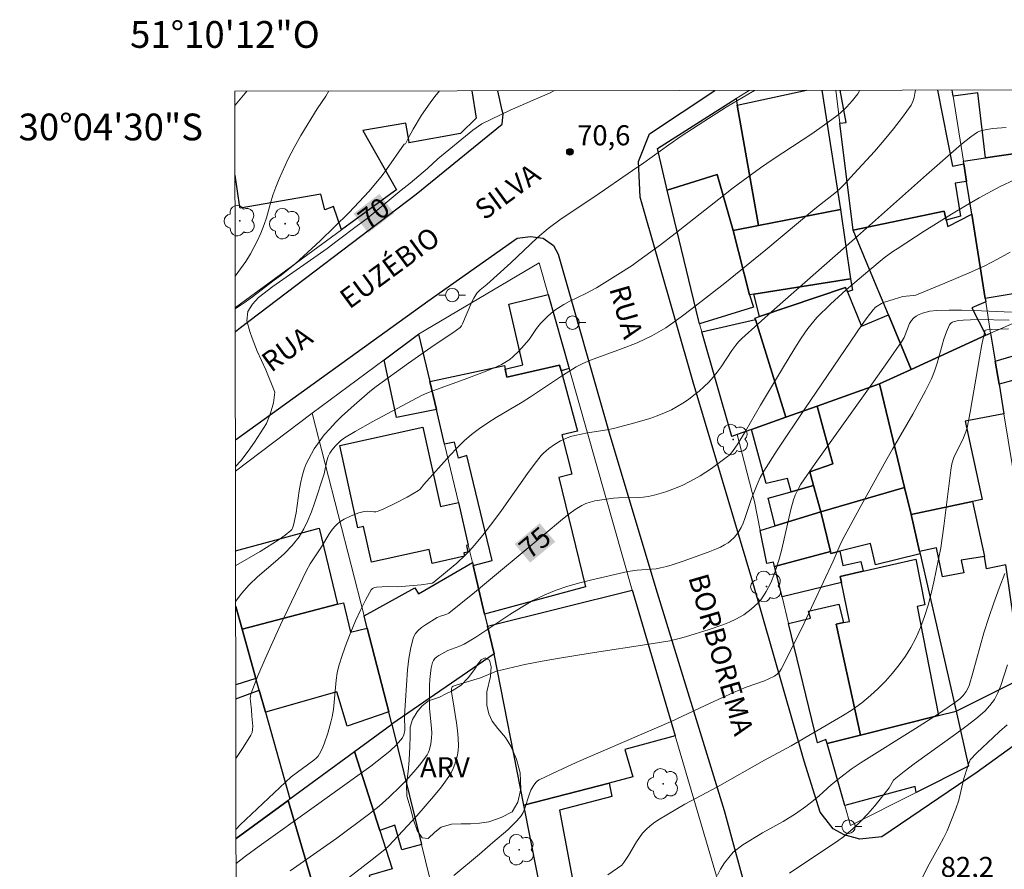
# Model space of a CAD drawing. Units: metres. Extents: x 283594 to 284109, y 1671018 to 1671582.
# Drawn here: x 283594 to 283667, y 1671519 to 1671582 of the extents above; entities that cross this region are included whole.
import ezdxf
from ezdxf.enums import TextEntityAlignment as Align

# ---------------------------------------------------------------- set-up
doc = ezdxf.new("R2010")
doc.units = ezdxf.units.M
doc.header["$MEASUREMENT"] = 0
for name, color, linetype, lineweight in [('Articulacao', 7, 'Continuous', 18), ('Edificacoes', 7, 'Continuous', 30), ('Malha_Coordenadas', 7, 'Continuous', 15), ('Muro_Grade', 8, 'Continuous', 20), ('Pavimentacao_Asfaltica_Mfio', 10, 'Continuous', 30), ('Poste', 7, 'Continuous', 9), ('Topon_Curvas_Mestras_Masc', 255, 'Continuous', 9), ('Topon_de_Vias', 7, 'Continuous', 9)]:
    doc.layers.add(name, color=color, linetype=linetype, lineweight=lineweight)
for name, color, linetype, lineweight, true_color in [('Arvores_Isoladas', 7, 'Continuous', 18, 0x00ff33), ('Curvas_Intermediarias', 7, 'Continuous', 9, 0x783c14), ('Curvas_Mestras', 7, 'Continuous', 20, 0x783c14), ('Pto_Cotado', 7, 'Continuous', 9, 0x783c14), ('Topon_Curvas_Mestras', 7, 'Continuous', 9, 0x783c14), ('Topon_Pto_Cotado', 7, 'Continuous', 9, 0x783c14), ('Topon_Vegetacao', 7, 'Continuous', 9, 0x00ff33), ('Vegetacao', 7, 'Orla8', 9, 0x00ff33)]:
    doc.layers.add(name, color=color, linetype=linetype, lineweight=lineweight, true_color=true_color)
doc.styles.add('Arial', font='arial.ttf', dxfattribs={"height": 1.5})
doc.styles.get("Standard").update_dxf_attribs({"font": 'arial.ttf'})
doc.linetypes.add('Orla8', pattern='A,6,-0.5,["V",Standard,S=1,R=0,X=-0.5,Y=-1],-0.5,6,-0.5,["V",Standard,S=1,R=0,X=-0.5,Y=-1],-0.5', length=14)

# ---------------------------------------------------------------- blocks, each defined once
blk = doc.blocks.new('Cotas')
at = {"layer": 'Pto_Cotado'}
blk.add_hatch(color=256, dxfattribs=at).paths.add_polyline_path([(0, 0.24, 1), (0, -0.24, 1)])
at = {"layer": 'Pto_Cotado', "lineweight": -3}
blk.add_lwpolyline([(0, -0.24, -1), (0, 0.24, -1)], format="xyb", close=True, dxfattribs=at)
blk = doc.blocks.new('Arvore')
at = {"layer": 'Arvores_Isoladas'}
blk.add_lwpolyline([(-0.718, 0.493, 0.872324), (-0.722, -0.551, 0.862983), (0.284, -0.827, 0.900105), (0.89, 0.029, 0.863155), (0.262, 0.861, 0.882486)], format="xyb", close=True, dxfattribs=at)
blk.add_circle((0, 0), 0.0286, dxfattribs=at)
blk = doc.blocks.new('Poste')
at = {"layer": 'Poste'}
for points in [[(-0.5, 0), (-1, 0)], [(0.5, 0), (1, 0)]]:
    blk.add_lwpolyline(points, dxfattribs=at)
blk.add_lwpolyline([(0, 0.5, 1), (0, -0.5, 1)], format="xyb", close=True, dxfattribs=at)

msp = doc.modelspace()

# ---------------------------------------------------------------- linework, layer by layer
at = {"layer": 'Articulacao', "flags": 128}
msp.add_lwpolyline([(283609.75, 1671577.079), (284091.817, 1671577.785), (284092.617, 1671023.518), (283610.574, 1671022.811), (283609.75, 1671577.079)], close=True, dxfattribs=at)
at = {"layer": 'Curvas_Intermediarias', "flags": 128}
for points, elevation in [([(283609.803, 1671541.628), (283611.628, 1671542.69), (283612.581, 1671543.277), (283613.044, 1671543.584), (283613.491, 1671543.903), (283613.918, 1671544.235), (283613.997, 1671544.318), (283614.056, 1671544.417), (283614.134, 1671544.649), (283614.313, 1671545.562), (283614.557, 1671547.221), (283614.652, 1671547.768), (283614.773, 1671548.306), (283614.931, 1671548.831), (283615.081, 1671549.222), (283615.257, 1671549.607), (283615.456, 1671549.985), (283615.675, 1671550.353), (283615.911, 1671550.71), (283616.425, 1671551.384), (283616.837, 1671551.856), (283617.27, 1671552.311), (283617.721, 1671552.753), (283618.655, 1671553.609), (283619.826, 1671554.645), (283620.296, 1671555.018), (283622.703, 1671556.744), (283624.63, 1671558.086), (283626.036, 1671559.021), (283626.568, 1671559.423), (283626.672, 1671559.545), (283626.748, 1671559.692), (283627.451, 1671561.331), (283627.587, 1671561.602), (283627.738, 1671561.862), (283627.831, 1671561.99), (283628.059, 1671562.218), (283628.565, 1671562.637), (283630.359, 1671564.245), (283632.324, 1671566.111), (283633.145, 1671566.812), (283634.119, 1671567.531), (283636.647, 1671569.213), (283639.462, 1671571.14), (283640.303, 1671571.73), (283642.161, 1671573.074), (283643.093, 1671573.705), (283644.77, 1671574.798), (283646.46, 1671575.869), (283648.563, 1671577.135)], 71), ([(283656.409, 1671577.147), (283656.381, 1671577.047), (283656.283, 1671576.87), (283655.877, 1671576.367), (283655.44, 1671575.88), (283654.966, 1671575.431), (283654.714, 1671575.228), (283653.789, 1671574.552), (283652.846, 1671573.898), (283649.973, 1671571.989), (283649.023, 1671571.341), (283648.087, 1671570.675), (283646.983, 1671569.849), (283645.891, 1671569.006), (283642.642, 1671566.441), (283641.55, 1671565.599), (283639.935, 1671564.409), (283639.417, 1671564.053), (283638.363, 1671563.368), (283636.753, 1671562.388), (283635.953, 1671561.958), (283634.728, 1671561.358), (283634.329, 1671561.144), (283633.727, 1671560.768), (283633.518, 1671560.611), (283633.12, 1671560.271), (283632.568, 1671559.716), (283632.269, 1671559.332), (283631.725, 1671558.515), (283630.957, 1671557.646), (283630.517, 1671557.223), (283630.282, 1671557.034), (283630.035, 1671556.865), (283629.675, 1671556.658), (283629.301, 1671556.473), (283628.523, 1671556.146), (283626.875, 1671555.519), (283624.544, 1671554.693), (283624.083, 1671554.513), (283623.695, 1671554.34), (283620.06, 1671552.399), (283618.729, 1671551.655), (283617.926, 1671551.173), (283617.646, 1671550.955), (283617.263, 1671550.585), (283616.984, 1671550.243), (283616.843, 1671550.014), (283616.725, 1671549.772), (283616.617, 1671549.463), (283616.413, 1671548.492), (283615.697, 1671546.296), (283615.466, 1671545.63), (283615.206, 1671544.983), (283614.904, 1671544.364), (283614.547, 1671543.784), (283614.018, 1671543.12), (283613.416, 1671542.506), (283612.769, 1671541.923), (283611.438, 1671540.778), (283610.807, 1671540.178), (283610.234, 1671539.535), (283609.807, 1671538.977)], 72), ([(283609.824, 1671527.217), (283610.366, 1671528.021), (283610.935, 1671528.947), (283611.025, 1671529.16), (283611.068, 1671529.388), (283611.077, 1671529.629), (283611.015, 1671530.38), (283610.995, 1671530.837), (283610.904, 1671531.485), (283610.891, 1671531.696), (283610.905, 1671531.903), (283610.957, 1671532.102), (283611.464, 1671533.386), (283612.004, 1671534.664), (283613.152, 1671537.208), (283615.083, 1671541.249), (283615.38, 1671541.75), (283616.215, 1671543.022), (283616.766, 1671543.947), (283616.965, 1671544.239), (283617.182, 1671544.51), (283617.422, 1671544.753), (283617.648, 1671544.933), (283617.898, 1671545.091), (283618.443, 1671545.353), (283619.014, 1671545.559), (283619.296, 1671545.649), (283619.454, 1671545.678), (283619.618, 1671545.68), (283620.122, 1671545.638), (283620.284, 1671545.646), (283620.438, 1671545.684), (283620.881, 1671545.864), (283621.754, 1671546.28), (283622.612, 1671546.745), (283623.451, 1671547.23), (283623.58, 1671547.335), (283623.849, 1671547.672), (283625.84, 1671549.885), (283626.35, 1671550.423), (283626.879, 1671550.939), (283627.433, 1671551.424), (283628.02, 1671551.875), (283628.633, 1671552.294), (283629.265, 1671552.691), (283631.2, 1671553.834), (283631.834, 1671554.229), (283634.217, 1671555.819), (283635.241, 1671556.478), (283635.731, 1671556.732), (283636.305, 1671556.965), (283638.641, 1671557.817), (283639.792, 1671558.281), (283640.885, 1671558.8), (283641.592, 1671559.191), (283641.935, 1671559.402), (283643.099, 1671560.223), (283643.921, 1671560.835), (283646.346, 1671562.73), (283649.424, 1671565.219), (283653.079, 1671568.283), (283654.684, 1671569.549), (283654.986, 1671569.82), (283655.273, 1671570.109), (283656.025, 1671570.921), (283657.525, 1671572.572), (283658.255, 1671573.415), (283658.96, 1671574.271), (283659.632, 1671575.143), (283660.261, 1671576.032), (283660.404, 1671576.3), (283660.497, 1671576.592), (283660.556, 1671576.901), (283660.583, 1671577.153)], 73), ([(283610.636, 1671577.08), (283609.752, 1671576.032)], 67), ([(283616.765, 1671577.089), (283616.528, 1671576.69), (283615.892, 1671575.754), (283614.674, 1671573.763), (283614.174, 1671572.865), (283613.736, 1671572.017), (283613.051, 1671570.53), (283612.792, 1671569.89), (283612.589, 1671569.294), (283612.404, 1671568.716), (283612.096, 1671567.6), (283611.943, 1671567.117), (283611.677, 1671566.458), (283611.4, 1671565.862), (283610.906, 1671564.92), (283610.554, 1671564.349), (283610.17, 1671563.796), (283609.771, 1671563.256)], 68), ([(283625.033, 1671577.101), (283624.691, 1671576.678), (283624.339, 1671576.21), (283623.683, 1671575.284), (283623.059, 1671574.241), (283622.762, 1671573.691), (283622.503, 1671573.141), (283622.382, 1671573.103), (283621.081, 1671571.213), (283620.759, 1671570.773), (283619.788, 1671569.61), (283618.26, 1671567.994), (283616.124, 1671565.898), (283614.249, 1671564.167), (283613.208, 1671563.336), (283612.682, 1671562.951), (283611.047, 1671561.704), (283610.502, 1671561.313), (283609.774, 1671560.815)], 69), ([(283667.381, 1671574.37), (283666.373, 1671574.285), (283665.922, 1671574.218), (283665.561, 1671574.144), (283665.335, 1671574.063), (283665.231, 1671574.007), (283664.74, 1671573.671), (283664.035, 1671573.105), (283661.411, 1671570.818), (283656.026, 1671566.043), (283650.063, 1671560.793), (283647.608, 1671558.603), (283647.375, 1671558.354), (283647.162, 1671558.088), (283646.877, 1671557.693), (283646.064, 1671556.47), (283645.783, 1671556.073), (283645.484, 1671555.693), (283645.159, 1671555.338), (283644.804, 1671554.996), (283644.431, 1671554.664), (283644.042, 1671554.347), (283643.639, 1671554.046), (283643.224, 1671553.766), (283642.799, 1671553.507), (283642.364, 1671553.273), (283641.842, 1671553.031), (283641.304, 1671552.816), (283640.753, 1671552.625), (283639.63, 1671552.291), (283638.028, 1671551.876), (283637.549, 1671551.781), (283636.1, 1671551.541), (283635.144, 1671551.351), (283634.828, 1671551.264), (283634.519, 1671551.154), (283634.08, 1671550.937), (283633.634, 1671550.666), (283633.199, 1671550.369), (283632.802, 1671550.032), (283632.627, 1671549.842), (283632.105, 1671549.189), (283631.605, 1671548.515), (283629.675, 1671545.745), (283629.175, 1671545.068), (283628.261, 1671543.893), (283627.626, 1671543.131), (283627.296, 1671542.762), (283626.956, 1671542.404), (283626.315, 1671541.796), (283625.638, 1671541.224), (283624.6, 1671540.396), (283624.472, 1671540.322), (283624.327, 1671540.278), (283623.668, 1671540.195), (283621.895, 1671540.028), (283621.154, 1671540.057), (283620.328, 1671540.025), (283620.165, 1671539.991), (283620.029, 1671539.925), (283619.929, 1671539.818), (283619.515, 1671539.081), (283619.124, 1671538.303), (283618.755, 1671537.494), (283618.41, 1671536.662), (283618.089, 1671535.818), (283617.793, 1671534.97), (283617.522, 1671534.128), (283617.391, 1671533.601), (283617.304, 1671533.062), (283617.162, 1671531.413), (283617.1, 1671530.866), (283617.004, 1671530.328), (283616.911, 1671529.921), (283616.695, 1671529.104), (283616.422, 1671528.309), (283616.259, 1671527.929), (283616.075, 1671527.567), (283615.954, 1671527.39), (283615.806, 1671527.231), (283615.638, 1671527.086), (283613.951, 1671525.837), (283610.146, 1671522.243), (283609.832, 1671521.942)], 74), ([(283667.674, 1671565.039), (283666.734, 1671564.517), (283665.77, 1671564.03), (283664.789, 1671563.572), (283662.795, 1671562.717), (283660.793, 1671561.9), (283660.613, 1671561.841), (283660.427, 1671561.803), (283659.66, 1671561.72), (283658.989, 1671561.542), (283658.273, 1671561.297), (283658.046, 1671561.196), (283657.719, 1671561.013), (283657.619, 1671560.927), (283657.438, 1671560.726), (283656.988, 1671560.157), (283656.615, 1671559.645), (283652.333, 1671553.344), (283650.267, 1671550.241), (283649.255, 1671548.678), (283648.986, 1671548.195), (283648.761, 1671547.687), (283648.324, 1671546.561), (283647.854, 1671545.136), (283647.717, 1671544.792), (283647.56, 1671544.459), (283647.339, 1671544.095), (283647.069, 1671543.756), (283646.758, 1671543.461), (283646.59, 1671543.337), (283646.314, 1671543.167), (283646.025, 1671543.014), (283645.725, 1671542.875), (283645.106, 1671542.625), (283643.242, 1671541.944), (283642.403, 1671541.676), (283641.98, 1671541.558), (283641.555, 1671541.454), (283641.21, 1671541.392), (283640.861, 1671541.354), (283639.801, 1671541.285), (283639.452, 1671541.245), (283639.107, 1671541.181), (283636.402, 1671540.568), (283635.504, 1671540.34), (283634.619, 1671540.084), (283633.75, 1671539.79), (283632.905, 1671539.448), (283632.006, 1671539.005), (283631.133, 1671538.503), (283630.279, 1671537.96), (283627.741, 1671536.269), (283626.876, 1671535.746), (283626.48, 1671535.569), (283625.653, 1671535.286), (283624.977, 1671534.909), (283624.825, 1671534.799), (283624.692, 1671534.679), (283624.586, 1671534.545), (283624.517, 1671534.395), (283624.415, 1671533.99), (283624.347, 1671533.564), (283624.306, 1671533.124), (283624.286, 1671532.675), (283624.281, 1671530.958), (283624.431, 1671529.479), (283624.449, 1671529.112), (283624.44, 1671528.748), (283624.386, 1671528.315), (283624.276, 1671527.885), (283624.198, 1671527.679), (283624.103, 1671527.484), (283623.989, 1671527.303), (283623.648, 1671526.848), (283623.285, 1671526.404), (283622.508, 1671525.544), (283622.102, 1671525.128), (283621.272, 1671524.322), (283620.513, 1671523.655), (283619.716, 1671523.027), (283617.363, 1671521.268), (283613.884, 1671518.806)], 76), ([(283667.774, 1671560.556), (283664.975, 1671560.681), (283664.045, 1671560.708), (283663.117, 1671560.713), (283662.195, 1671560.686), (283661.659, 1671560.625), (283661.388, 1671560.567), (283661.125, 1671560.488), (283660.877, 1671560.387), (283660.649, 1671560.265), (283660.451, 1671560.118), (283660.284, 1671559.931), (283660.152, 1671559.707), (283659.737, 1671558.664), (283659.601, 1671558.426), (283658.54, 1671556.883), (283657.461, 1671555.35), (283653.103, 1671549.243), (283652.037, 1671547.702), (283651.845, 1671547.391), (283651.61, 1671546.894), (283651.491, 1671546.549), (283651.291, 1671545.817), (283650.599, 1671542.849), (283650.406, 1671542.115), (283650.066, 1671541.04), (283649.785, 1671540.344), (283649.444, 1671539.678), (283649.247, 1671539.367), (283649.032, 1671539.074), (283648.815, 1671538.824), (283648.577, 1671538.585), (283648.32, 1671538.361), (283647.765, 1671537.957), (283647.177, 1671537.621), (283646.696, 1671537.397), (283646.2, 1671537.195), (283645.182, 1671536.842), (283643.405, 1671536.291), (283642.939, 1671536.165), (283642.23, 1671536.011), (283640.853, 1671535.781), (283636.286, 1671535.089), (283634.007, 1671534.718), (283632.708, 1671534.483), (283631.413, 1671534.227), (283630.125, 1671533.942), (283629.282, 1671533.728), (283628.1, 1671533.245), (283626.347, 1671532.715), (283626.058, 1671532.621), (283625.978, 1671532.575), (283625.943, 1671532.521), (283625.927, 1671532.422), (283625.936, 1671532.156), (283626.015, 1671531.584), (283626.309, 1671529.864), (283626.386, 1671529.292), (283626.434, 1671528.724), (283626.44, 1671528.159), (283626.415, 1671527.817), (283626.364, 1671527.471), (283626.287, 1671527.126), (283626.183, 1671526.787), (283626.054, 1671526.458), (283625.9, 1671526.146), (283625.72, 1671525.854), (283625.17, 1671525.099), (283624.583, 1671524.362), (283623.968, 1671523.642), (283623.332, 1671522.933), (283621.252, 1671520.689), (283620.944, 1671520.413), (283619.888, 1671519.57), (283618.234, 1671518.297)], 77), ([(283667.583, 1671559.954), (283665.287, 1671560.003), (283664.716, 1671559.999), (283664.149, 1671559.973), (283663.824, 1671559.944), (283663.496, 1671559.875), (283663.352, 1671559.815), (283663.232, 1671559.732), (283663.146, 1671559.621), (283662.904, 1671559.096), (283662.706, 1671558.532), (283662.21, 1671556.738), (283662.02, 1671556.148), (283661.789, 1671555.582), (283661.348, 1671554.686), (283660.879, 1671553.804), (283660.388, 1671552.93), (283658.873, 1671550.328), (283658.38, 1671549.455), (283656.527, 1671546.116), (283655.168, 1671543.596), (283654.95, 1671543.137), (283654.454, 1671541.966), (283652.265, 1671537.32), (283651.14, 1671535.017), (283650.56, 1671533.878), (283650.429, 1671533.678), (283650.261, 1671533.503), (283650.067, 1671533.359), (283649.639, 1671533.152), (283649.304, 1671533.018), (283647.932, 1671532.533), (283647.008, 1671532.142), (283645.26, 1671531.346), (283642.339, 1671529.985), (283635.254, 1671526.914), (283633.855, 1671526.277), (283632.474, 1671525.617), (283632.356, 1671525.544), (283632.251, 1671525.451), (283632.073, 1671525.224), (283631.864, 1671524.842), (283631.748, 1671524.573), (283631.393, 1671523.431), (283631.274, 1671523.166), (283631.122, 1671522.924), (283630.819, 1671522.561), (283630.488, 1671522.218), (283630.134, 1671521.89), (283629.019, 1671520.944), (283628.028, 1671520.075), (283626.102, 1671518.462)], 78), ([(283667.539, 1671559.325), (283666.306, 1671559.277), (283665.929, 1671559.243), (283665.824, 1671559.21), (283665.787, 1671559.18), (283665.767, 1671559.138), (283665.559, 1671558.151), (283665.372, 1671557.149), (283664.682, 1671553.081), (283664.454, 1671551.92), (283664.361, 1671551.623), (283664.128, 1671551.044), (283663.565, 1671549.918), (283663.465, 1671549.69), (283663.319, 1671549.228), (283663.233, 1671548.759), (283662.716, 1671544.563), (283662.476, 1671542.95), (283661.953, 1671540.406), (283661.754, 1671539.531), (283661.533, 1671538.664), (283661.278, 1671537.814), (283660.978, 1671536.987), (283660.623, 1671536.191), (283660.256, 1671535.512), (283659.84, 1671534.85), (283659.381, 1671534.208), (283658.885, 1671533.589), (283658.359, 1671532.997), (283657.809, 1671532.435), (283657.24, 1671531.907), (283656.574, 1671531.361), (283655.868, 1671530.859), (283655.133, 1671530.389), (283651.314, 1671528.168), (283649.321, 1671527.08), (283645.813, 1671525.105), (283643.362, 1671523.804), (283641.47, 1671522.69), (283641.114, 1671522.449), (283640.776, 1671522.19), (283640.461, 1671521.908), (283640.202, 1671521.625), (283639.969, 1671521.316), (283639.755, 1671520.988), (283639.149, 1671519.966), (283638.802, 1671519.435), (283638.65, 1671519.252), (283637.597, 1671518.528)], 79), ([(283667.47, 1671534.202), (283666.968, 1671532.662), (283666.759, 1671532.121), (283666.634, 1671531.862), (283666.492, 1671531.617), (283666.332, 1671531.385), (283666.155, 1671531.162), (283665.763, 1671530.741), (283665.114, 1671530.171), (283664.362, 1671529.59), (283663.596, 1671529.025), (283660.495, 1671526.807), (283659.737, 1671526.231), (283659.116, 1671525.731), (283658.946, 1671525.583), (283658.618, 1671525.023), (283657.566, 1671523.68), (283657.034, 1671523.077), (283656.495, 1671522.504), (283655.937, 1671521.986), (283655.219, 1671521.357), (283654.791, 1671521.055), (283651.184, 1671518.638)], 81), ([(283661.103, 1671518.266), (283661.504, 1671519.101), (283662.37, 1671520.672), (283662.679, 1671521.254), (283662.951, 1671521.811), (283663.605, 1671523.456), (283663.827, 1671524.099), (283664.202, 1671525.713), (283664.473, 1671526.554), (283664.67, 1671527.099), (283665.172, 1671527.625), (283666.386, 1671528.777), (283666.875, 1671529.229), (283667.451, 1671529.719)], 82)]:
    msp.add_lwpolyline(points, dxfattribs=dict(at, elevation=elevation))
at = {"layer": 'Curvas_Mestras', "flags": 128}
for points, elevation in [([(283609.792, 1671549.033), (283610.177, 1671549.462), (283610.74, 1671550.173), (283611.21, 1671550.839), (283612.1, 1671552.246), (283612.402, 1671553.005), (283612.617, 1671553.789), (283612.739, 1671554.591), (283612.053, 1671556.242), (283611.404, 1671557.642), (283611.036, 1671558.624), (283610.867, 1671559.118), (283610.641, 1671559.906), (283610.708, 1671560.602), (283611.066, 1671561.167), (283611.518, 1671561.651), (283612.583, 1671562.483), (283616.628, 1671565.326), (283617.389, 1671565.887), (283618.913, 1671567.046), (283619.631, 1671567.563), (283622.176, 1671569.673), (283622.845, 1671570.202), (283624.133, 1671571.298), (283624.906, 1671572.009), (283627.519, 1671574.15), (283628.182, 1671574.623), (283630.302, 1671575.647), (283632.204, 1671576.464), (283633.239, 1671576.926), (283633.611, 1671577.114)], 70), ([(283667.996, 1671570.454), (283666.929, 1671569.948), (283665.36, 1671569.103), (283664.321, 1671568.503), (283663.291, 1671567.884), (283661.253, 1671566.606), (283659.233, 1671565.304), (283658.903, 1671565.082), (283658.262, 1671564.612), (283657.025, 1671563.608), (283655.415, 1671562.229), (283654.245, 1671561.153), (283653.229, 1671560.154), (283652.764, 1671559.617), (283652.552, 1671559.334), (283652.057, 1671558.607), (283651.579, 1671557.867), (283650.655, 1671556.362), (283649.008, 1671553.61), (283647.893, 1671551.681), (283647.315, 1671550.731), (283646.923, 1671550.147), (283646.692, 1671549.887), (283646.561, 1671549.774), (283645.759, 1671549.169), (283645.346, 1671548.876), (283644.495, 1671548.325), (283644.059, 1671548.072), (283643.209, 1671547.642), (283642.791, 1671547.461), (283641.935, 1671547.143), (283641.061, 1671546.889), (283640.621, 1671546.788), (283640.259, 1671546.732), (283639.891, 1671546.707), (283638.399, 1671546.698), (283638.031, 1671546.663), (283636.982, 1671546.519), (283636.635, 1671546.452), (283636.297, 1671546.366), (283635.971, 1671546.253), (283635.663, 1671546.107), (283635.166, 1671545.806), (283634.685, 1671545.468), (283634.217, 1671545.103), (283632.851, 1671543.936), (283627.653, 1671539.616), (283625.733, 1671538.081), (283625.622, 1671538.011), (283625.499, 1671537.96), (283625.108, 1671537.848), (283624.868, 1671537.737), (283623.977, 1671537.195), (283623.689, 1671537), (283623.434, 1671536.786), (283623.229, 1671536.545), (283623.091, 1671536.27), (283622.877, 1671535.494), (283622.73, 1671534.679), (283622.633, 1671533.837), (283622.409, 1671530.4), (283622.407, 1671530.096), (283622.442, 1671529.638), (283622.44, 1671529.337), (283622.374, 1671528.987), (283622.257, 1671528.752), (283621.824, 1671528.233), (283621.33, 1671527.758), (283619.904, 1671526.65), (283615.678, 1671523.588), (283611.551, 1671520.663), (283610.537, 1671519.91), (283609.836, 1671519.368)], 75), ([(283645.799, 1671518.502), (283646.034, 1671518.945), (283646.318, 1671519.425), (283646.974, 1671520.201), (283647.699, 1671520.762), (283649.162, 1671521.651), (283650.7, 1671522.503), (283651.617, 1671523.082), (283652.392, 1671523.631), (283652.974, 1671524.075), (283653.402, 1671524.426), (283654.294, 1671525.24), (283655.006, 1671525.825), (283655.793, 1671526.411), (283656.543, 1671526.911), (283660.602, 1671529.457), (283662.241, 1671530.509), (283663.5, 1671531.374), (283663.9, 1671531.676), (283664.168, 1671531.929), (283664.391, 1671532.216), (283664.509, 1671532.43), (283664.603, 1671532.66), (283664.89, 1671533.61), (283665.702, 1671536.6), (283666.062, 1671537.747), (283666.438, 1671538.852), (283666.839, 1671539.947), (283667.273, 1671541.026)], 80)]:
    msp.add_lwpolyline(points, dxfattribs=dict(at, elevation=elevation))
at = {"layer": 'Edificacoes', "flags": 128}
for points in [[(283654.984, 1671568.223), (283648.871, 1671567.042), (283647.281, 1671576.036), (283652.441, 1671577.141)], [(283653.609, 1671577.143), (283654.984, 1671568.223)], [(283655.934, 1671566.692), (283654.954, 1671574.675), (283655.421, 1671574.741), (283654.977, 1671577.145)], [(283662.227, 1671577.156), (283663.349, 1671571.475), (283664.207, 1671571.654), (283664.417, 1671570.314), (283663.57, 1671570.189), (283663.957, 1671567.746), (283662.897, 1671567.433), (283662.742, 1671568.107), (283655.934, 1671566.692)], [(283663.407, 1671576.696), (283663.334, 1671577.157)], [(283671.616, 1671577.169), (283672.14, 1671573.025), (283665.818, 1671572.104), (283665.246, 1671576.948), (283663.407, 1671576.696)], [(283627.436, 1671577.105), (283627.783, 1671575.046), (283626.6, 1671573.902), (283622.751, 1671573.201), (283622.774, 1671573.267), (283622.511, 1671574.685), (283619.31, 1671574.145), (283621.824, 1671569.71), (283621.681, 1671569.613), (283617.719, 1671566.702), (283617.119, 1671568.463), (283616.472, 1671568.217), (283616.161, 1671569.379), (283610.143, 1671568.328), (283610.102, 1671568.403), (283609.76, 1671570.792)], [(283609.801, 1671542.737), (283616.051, 1671544.428), (283617.419, 1671538.731), (283610.286, 1671536.87)], [(283609.808, 1671538.574), (283610.286, 1671536.87), (283611.316, 1671533.189)], [(283610.286, 1671536.87), (283609.808, 1671538.574)], [(283611.316, 1671533.189), (283609.816, 1671532.705)], [(283609.818, 1671531.666), (283611.557, 1671532.329), (283612.027, 1671530.678), (283613.847, 1671524.185)], [(283613.847, 1671524.185), (283613.717, 1671524.085), (283609.833, 1671521.233)], [(283609.833, 1671521.233), (283613.717, 1671524.085), (283615.708, 1671517.303), (283610.876, 1671515.222), (283609.843, 1671514.776)]]:
    msp.add_lwpolyline(points, dxfattribs=at)
for points in [[(283641.308, 1671572.785), (283647.191, 1671576.516), (283647.281, 1671576.036), (283648.871, 1671567.042), (283646.981, 1671566.672), (283645.766, 1671570.841), (283642.049, 1671569.683)], [(283664.207, 1671571.654), (283664.177, 1671571.854), (283665.818, 1671572.104), (283672.14, 1671573.025), (283672.441, 1671570.644), (283672.911, 1671566.892), (283671.596, 1671566.707), (283672.098, 1671562.618), (283665.798, 1671561.58), (283664.808, 1671567.883), (283664.417, 1671570.314)], [(283644.46, 1671559.7), (283644.384, 1671559.98), (283642.049, 1671569.683), (283645.766, 1671570.841), (283646.981, 1671566.672), (283648.191, 1671561.86), (283648.492, 1671560.943)], [(283648.871, 1671567.042), (283654.984, 1671568.223), (283655.744, 1671563.051), (283648.511, 1671561.91), (283648.191, 1671561.86), (283646.981, 1671566.672)], [(283665.858, 1671558.839), (283660.266, 1671556.288), (283658.575, 1671560.35), (283657.535, 1671562.848), (283655.934, 1671566.692), (283662.742, 1671568.107), (283662.897, 1671567.433), (283663.007, 1671566.959), (283664.808, 1671567.883), (283665.798, 1671561.58), (283665.838, 1671561.33), (283664.801, 1671560.879)], [(283655.514, 1671562.07), (283655.375, 1671562.414), (283648.931, 1671560.24), (283648.511, 1671561.91), (283655.744, 1671563.051), (283655.882, 1671562.212)], [(283633.155, 1671561.89), (283634.726, 1671556.358), (283634.115, 1671556.168), (283633.997, 1671556.596), (283630.063, 1671555.716), (283629.944, 1671556.298), (283631.267, 1671556.626), (283630.214, 1671561.163)], [(283653.253, 1671553.547), (283650.902, 1671552.707), (283648.631, 1671560.02), (283648.597, 1671560.123), (283648.931, 1671560.24), (283655.375, 1671562.414), (283655.514, 1671562.07), (283656.552, 1671559.527), (283658.575, 1671560.35), (283660.266, 1671556.288), (283657.915, 1671555.218)], [(283647.281, 1671551.416), (283646.87, 1671551.266), (283644.64, 1671559.099), (283648.631, 1671560.02), (283650.902, 1671552.707), (283648.351, 1671551.796)], [(283620.89, 1671557.008), (283623.471, 1671558.929), (283624.312, 1671555.388), (283624.802, 1671553.287), (283621.818, 1671552.683)], [(283666.838, 1671555.188), (283667.199, 1671552.957), (283664.302, 1671552.414), (283665.568, 1671546.571), (283664.858, 1671546.414), (283660.271, 1671545.432), (283659.785, 1671547.465), (283657.915, 1671555.218), (283660.266, 1671556.288), (283665.858, 1671558.839), (283666.208, 1671558.999), (283666.548, 1671556.908)], [(283666.838, 1671555.188), (283666.548, 1671556.908), (283668.24, 1671557.409), (283668.687, 1671555.672)], [(283624.802, 1671553.287), (283624.312, 1671555.388), (283629.882, 1671556.57), (283629.944, 1671556.298), (283630.063, 1671555.716), (283633.997, 1671556.596), (283634.115, 1671556.168), (283635.343, 1671551.675), (283634.168, 1671551.407), (283634.915, 1671548.461), (283633.938, 1671548.196), (283635.937, 1671540.048), (283628.403, 1671538.001), (283627.543, 1671541.642), (283628.962, 1671542.011), (283628.593, 1671543.543), (283627.077, 1671549.846), (283626.461, 1671549.64), (283626.155, 1671550.856), (283625.412, 1671550.686)], [(283653.253, 1671553.547), (283657.915, 1671555.218), (283659.785, 1671547.465), (283653.523, 1671545.654), (283652.983, 1671547.605), (283652.7, 1671548.637), (283654.414, 1671549.22)], [(283648.351, 1671551.796), (283650.902, 1671552.707), (283653.253, 1671553.547), (283654.414, 1671549.22), (283652.7, 1671548.637), (283652.983, 1671547.605), (283651.312, 1671547.145), (283651.024, 1671548.143), (283649.435, 1671547.754)], [(283626.442, 1671546.344), (283627.183, 1671543.153), (283627.041, 1671543.124), (283627.149, 1671542.639), (283626.842, 1671542.571), (283626.897, 1671542.32), (283624.492, 1671541.788), (283624.262, 1671542.83), (283619.951, 1671541.877), (283619.36, 1671544.546), (283618.94, 1671544.453), (283617.583, 1671550.591), (283623.796, 1671551.965), (283625.105, 1671546.047)], [(283650.112, 1671544.584), (283649.579, 1671546.668), (283651.312, 1671547.145), (283652.983, 1671547.605), (283653.523, 1671545.654)], [(283659.785, 1671547.465), (283660.271, 1671545.432), (283660.896, 1671542.683), (283660.936, 1671542.513), (283657.616, 1671541.678), (283657.225, 1671543.264), (283654.944, 1671542.693), (283654.27, 1671542.529), (283654.233, 1671542.683), (283653.523, 1671545.654)], [(283660.896, 1671542.683), (283660.271, 1671545.432), (283664.858, 1671546.414), (283665.758, 1671542.313), (283664.001, 1671542.02), (283664.206, 1671541.08), (283662.602, 1671540.78), (283662.162, 1671542.958)], [(283650.062, 1671541.552), (283649.989, 1671541.875), (283649.496, 1671541.793), (283649.001, 1671544.254), (283650.112, 1671544.584), (283653.523, 1671545.654), (283654.233, 1671542.683)], [(283650.622, 1671539.291), (283650.062, 1671541.552), (283654.233, 1671542.683), (283654.27, 1671542.529), (283654.944, 1671542.693), (283655.167, 1671541.626), (283656.514, 1671541.941), (283656.694, 1671541.202), (283654.965, 1671540.81), (283655.054, 1671540.372)], [(283670.308, 1671534.075), (283670.04, 1671535.705), (283668.251, 1671535.477), (283667.35, 1671541.679), (283665.889, 1671541.395), (283665.758, 1671542.313), (283664.001, 1671542.02), (283664.206, 1671541.08), (283662.602, 1671540.78), (283662.162, 1671542.958), (283660.896, 1671542.683), (283660.936, 1671542.513), (283663.627, 1671530.748)], [(283619.63, 1671536.961), (283619.4, 1671537.861), (283623.186, 1671539.955), (283623.472, 1671539.51), (283627.493, 1671541.852), (283627.543, 1671541.642), (283628.403, 1671538.001), (283628.613, 1671537.091), (283629.103, 1671535.02), (283621.47, 1671529.778), (283621.24, 1671530.708)], [(283662.317, 1671530.418), (283656.494, 1671528.957), (283654.662, 1671537.254), (283655.214, 1671537.361), (283655.659, 1671537.451), (283655.054, 1671540.372), (283654.965, 1671540.81), (283656.694, 1671541.202), (283660.608, 1671542.107), (283661.287, 1671538.683), (283660.717, 1671538.577)], [(283639.428, 1671539.782), (283639.47, 1671539.645), (283642.629, 1671528.907), (283638.889, 1671527.876), (283639.481, 1671525.839), (283637.697, 1671525.376), (283631.344, 1671523.715), (283629.103, 1671535.02), (283628.613, 1671537.091)], [(283619.63, 1671536.961), (283621.24, 1671530.708), (283618.122, 1671529.63), (283617.354, 1671532.18), (283612.027, 1671530.678), (283611.557, 1671532.329), (283611.316, 1671533.189), (283610.286, 1671536.87), (283617.419, 1671538.731), (283617.859, 1671538.848), (283618.382, 1671536.647)], [(283653.983, 1671528.327), (283653.898, 1671528.63), (283653.27, 1671528.385), (283651.102, 1671537.301), (283652.747, 1671537.689), (283652.601, 1671538.214), (283654.873, 1671538.744), (283655.214, 1671537.361), (283654.662, 1671537.254), (283656.494, 1671528.957)], [(283663.627, 1671530.748), (283664.566, 1671526.632), (283660.646, 1671524.666), (283660.567, 1671525.116), (283655.304, 1671523.705), (283653.983, 1671528.327), (283656.494, 1671528.957), (283662.317, 1671530.418)], [(283621.47, 1671529.778), (283623.681, 1671520.774), (283622.207, 1671520.394), (283621.702, 1671522.222), (283620.57, 1671521.835), (283618.669, 1671527.727)], [(283613.847, 1671524.185), (283618.669, 1671527.727), (283620.57, 1671521.835), (283621.495, 1671518.975), (283619.783, 1671518.473), (283620.556, 1671515.563), (283621.353, 1671515.745), (283622.674, 1671510.644), (283618.079, 1671509.27), (283616.879, 1671513.331), (283616.492, 1671514.642), (283615.708, 1671517.303), (283613.717, 1671524.085)], [(283636.937, 1671507.729), (283635.045, 1671506.399), (283634.806, 1671506.238), (283631.344, 1671523.715), (283637.697, 1671525.376), (283637.899, 1671524.374), (283633.998, 1671523.356)]]:
    msp.add_lwpolyline(points, close=True, dxfattribs=at)
at = {"layer": 'Muro_Grade', "flags": 128}
for points in [[(283647.281, 1671551.416), (283646.87, 1671551.266), (283644.64, 1671559.099), (283644.46, 1671559.7), (283644.384, 1671559.98), (283642.049, 1671569.683), (283641.308, 1671572.785), (283647.191, 1671576.516), (283648.171, 1671577.135)], [(283660.266, 1671556.288), (283658.575, 1671560.35), (283657.535, 1671562.848), (283655.934, 1671566.692), (283654.954, 1671574.675), (283654.655, 1671577.144)], [(283663.334, 1671577.157), (283663.407, 1671576.696), (283664.177, 1671571.854), (283664.207, 1671571.654), (283664.417, 1671570.314), (283664.808, 1671567.883), (283665.798, 1671561.58), (283665.838, 1671561.33), (283666.208, 1671558.999)], [(283621.824, 1671569.71), (283621.681, 1671569.613), (283617.719, 1671566.702), (283609.797, 1671560.906)], [(283639.428, 1671539.782), (283634.726, 1671556.358), (283633.155, 1671561.89), (283632.486, 1671564.248), (283623.471, 1671558.929)], [(283673.502, 1671562.161), (283666.208, 1671558.999)], [(283609.797, 1671560.906), (283609.774, 1671561.067)], [(283609.774, 1671560.889), (283609.797, 1671560.906)], [(283623.471, 1671558.929), (283620.89, 1671557.008), (283615.508, 1671553.006)], [(283623.471, 1671558.929), (283624.312, 1671555.388), (283624.802, 1671553.287), (283625.412, 1671550.686), (283626.442, 1671546.344), (283627.183, 1671543.153), (283627.493, 1671541.852), (283627.543, 1671541.642), (283628.403, 1671538.001), (283628.613, 1671537.091)], [(283666.208, 1671558.999), (283665.858, 1671558.839), (283660.266, 1671556.288)], [(283666.208, 1671558.999), (283666.548, 1671556.908), (283666.838, 1671555.188), (283667.199, 1671552.957), (283670.04, 1671535.705), (283670.308, 1671534.075), (283670.692, 1671531.744), (283678.128, 1671537.318)], [(283657.915, 1671555.218), (283660.266, 1671556.288)], [(283657.915, 1671555.218), (283653.253, 1671553.547), (283650.902, 1671552.707), (283648.351, 1671551.796), (283647.281, 1671551.416)], [(283657.915, 1671555.218), (283659.785, 1671547.465)], [(283615.508, 1671553.006), (283609.792, 1671548.683)], [(283629.103, 1671535.02), (283621.47, 1671529.778), (283621.24, 1671530.708), (283619.63, 1671536.961), (283619.4, 1671537.861), (283615.508, 1671553.006)], [(283649.001, 1671544.254), (283648.564, 1671546.406), (283647.281, 1671551.416)], [(283659.785, 1671547.465), (283653.523, 1671545.654), (283650.112, 1671544.584), (283649.001, 1671544.254)], [(283659.785, 1671547.465), (283660.271, 1671545.432), (283660.896, 1671542.683), (283660.936, 1671542.513), (283663.627, 1671530.748)], [(283653.983, 1671528.327), (283653.898, 1671528.63), (283653.27, 1671528.385), (283651.102, 1671537.301), (283650.622, 1671539.291), (283650.062, 1671541.552), (283649.989, 1671541.875), (283649.496, 1671541.793), (283649.001, 1671544.254)], [(283639.428, 1671539.782), (283628.613, 1671537.091)], [(283634.806, 1671506.238), (283635.045, 1671506.399), (283636.937, 1671507.729), (283645.572, 1671513.804), (283646.137, 1671514.555), (283646.353, 1671515.369), (283646.353, 1671515.85), (283646.167, 1671516.912), (283642.629, 1671528.907), (283639.47, 1671539.645), (283639.428, 1671539.782)], [(283609.808, 1671538.574), (283610.286, 1671536.87), (283611.316, 1671533.189), (283611.557, 1671532.329), (283612.027, 1671530.678), (283613.847, 1671524.185)], [(283629.103, 1671535.02), (283628.613, 1671537.091)], [(283634.806, 1671506.238), (283631.344, 1671523.715), (283629.103, 1671535.02)], [(283663.627, 1671530.748), (283664.566, 1671526.632), (283660.646, 1671524.666), (283655.729, 1671522.213), (283655.304, 1671523.705), (283653.983, 1671528.327)], [(283653.983, 1671528.327), (283656.494, 1671528.957), (283662.317, 1671530.418), (283663.627, 1671530.748)], [(283628.316, 1671501.83), (283627.373, 1671505.668), (283624.582, 1671517.113), (283623.681, 1671520.774), (283621.47, 1671529.778), (283618.669, 1671527.727), (283613.847, 1671524.185)], [(283613.717, 1671524.085), (283613.847, 1671524.185)], [(283609.833, 1671521.233), (283613.717, 1671524.085)], [(283613.717, 1671524.085), (283615.708, 1671517.303), (283616.492, 1671514.642), (283616.879, 1671513.331), (283618.079, 1671509.27), (283620.05, 1671502.597)]]:
    msp.add_lwpolyline(points, dxfattribs=at)
at = {"layer": 'Pavimentacao_Asfaltica_Mfio', "flags": 128}
for points in [[(283732.112, 1671577.258), (283733.009, 1671571.471), (283733.173, 1671569.087), (283732.315, 1671567.275), (283731.015, 1671566.417), (283720.185, 1671561.979), (283718.283, 1671560.866), (283701.643, 1671551.128), (283693.248, 1671545.613), (283683.866, 1671539.341), (283674.798, 1671533.121), (283665.195, 1671526.194), (283658.08, 1671521.363), (283656.443, 1671521.187), (283655.269, 1671521.495), (283654.432, 1671521.95), (283653.464, 1671523.194), (283652.287, 1671527.003), (283648.365, 1671540.632), (283643.995, 1671555.32), (283640.034, 1671569.163), (283639.9, 1671571.827), (283640.71, 1671573.888)], [(283609.777, 1671559.124), (283610.151, 1671559.409), (283623.286, 1671569.377), (283629.703, 1671574.611), (283629.779, 1671575.374), (283629.722, 1671575.635), (283629.396, 1671577.107)], [(283640.71, 1671573.888), (283645.602, 1671577.131)], [(283609.789, 1671551.026), (283624.157, 1671561.371), (283630.845, 1671566.099), (283631.824, 1671566.222), (283632.775, 1671566.088), (283633.549, 1671565.538), (283633.886, 1671564.884), (283637.712, 1671551.54), (283641.204, 1671539.905), (283646.297, 1671523.323), (283648.151, 1671516.558), (283648.045, 1671515.19), (283647.67, 1671514.242), (283646.76, 1671512.35), (283643.511, 1671510.068), (283634.225, 1671503.633), (283615.463, 1671490.435), (283613.081, 1671489.881), (283611.848, 1671489.96), (283610.892, 1671490.581), (283609.876, 1671492.43)]]:
    msp.add_lwpolyline(points, dxfattribs=at)
at = {"layer": 'Topon_Curvas_Mestras_Masc'}
for points in [[(283619.702, 1671566.484, 70), (283621.639, 1671567.959, 70), (283618.608, 1671567.921, 70), (283620.546, 1671569.396, 70)], [(283619.702, 1671566.484, 70), (283621.639, 1671567.959, 70), (283618.608, 1671567.921, 70), (283620.546, 1671569.396, 70)], [(283631.803, 1671541.846, 75), (283633.676, 1671543.402, 75), (283630.649, 1671543.234, 75), (283632.521, 1671544.791, 75)], [(283631.803, 1671541.846, 75), (283633.676, 1671543.402, 75), (283630.649, 1671543.234, 75), (283632.521, 1671544.791, 75)]]:
    msp.add_solid(points, dxfattribs=at)
at = {"layer": 'Vegetacao', "flags": 128}
msp.add_lwpolyline([(283625.031, 1671531.804), (283625.495, 1671532.049), (283625.973, 1671532.266), (283626.658, 1671532.68), (283627.181, 1671533.234), (283627.652, 1671533.86), (283627.876, 1671534.231), (283628.142, 1671534.59), (283628.454, 1671534.735), (283628.76, 1671534.551), (283628.9, 1671534.055), (283628.853, 1671533.34), (283628.575, 1671532.198), (283628.568, 1671531.184), (283628.71, 1671530.543), (283628.975, 1671530.008), (283629.392, 1671529.447), (283629.973, 1671528.77), (283630.354, 1671528.122), (283630.776, 1671527.16), (283631.046, 1671526.149), (283631.099, 1671524.947), (283630.893, 1671523.943), (283630.465, 1671523.232), (283629.642, 1671522.808), (283628.718, 1671522.491), (283628.025, 1671522.386), (283627.35, 1671522.333), (283626.662, 1671522.323), (283625.93, 1671522.3), (283625.167, 1671522.07), (283624.676, 1671521.719), (283624.186, 1671521.23), (283623.745, 1671521.289), (283623.35, 1671521.837), (283623.086, 1671522.63), (283622.836, 1671523.567), (283622.601, 1671524.391), (283622.563, 1671525.256), (283622.69, 1671526.233), (283622.764, 1671527.085), (283622.813, 1671528.1), (283622.833, 1671528.847), (283622.83, 1671529.555), (283623.024, 1671530.128), (283623.357, 1671530.687), (283623.721, 1671531.128), (283624.209, 1671531.512)], close=True, dxfattribs=at)

# ---------------------------------------------------------------- block references
at = {"layer": 'Arvores_Isoladas'}
for p in [(283610.118, 1671567.393), (283613.493, 1671567.172), (283646.966, 1671551.045), (283649.455, 1671540.069), (283641.746, 1671525.315), (283630.979, 1671520.395)]:
    msp.add_blockref('Arvore', p, dxfattribs=at)
at = {"layer": 'Poste'}
for p in [(283625.983, 1671561.841), (283634.969, 1671559.777), (283655.594, 1671522.119)]:
    msp.add_blockref('Poste', p, dxfattribs=at)
at = {"layer": 'Pto_Cotado'}
msp.add_blockref('Cotas', (283634.776, 1671572.536, 70.6), dxfattribs=at)

# ---------------------------------------------------------------- texts
at = {"layer": 'Malha_Coordenadas', "style": 'Arial'}
msp.add_text('51°10\'12"O', height=2, dxfattribs=at).set_placement((283609, 1671580.311), align=Align.CENTER)
msp.add_text('30°04\'30"S', height=2, dxfattribs=at).set_placement((283607.36, 1671574.4), align=Align.MIDDLE_RIGHT)
at = {"layer": 'Topon_Curvas_Mestras', "style": 'Arial'}
for s, rotation, p in [('70', 37.27177, (283620.119, 1671567.965, 70)), ('75', 39.73439, (283632.156, 1671543.343, 75))]:
    msp.add_text(s, height=1.5, rotation=rotation, dxfattribs=at).set_placement(p, align=Align.MIDDLE_CENTER)
at = {"layer": 'Topon_de_Vias', "style": 'Arial'}
for s, rotation, p in [('SILVA', 36.30216, (283628.39, 1671567.39)), ('EUZÉBIO', 36.30216, (283618.298, 1671560.745)), ('RUA', 286.24499, (283637.7, 1671562.311)), ('RUA', 36.30216, (283612.459, 1671556.016)), ('BORBOREMA', 286.24499, (283643.609, 1671540.744))]:
    msp.add_text(s, height=1.5, rotation=rotation, dxfattribs=at).set_placement(p)
at = {"layer": 'Topon_Pto_Cotado', "style": 'Arial'}
for s, p in [('70,6', (283635.318, 1671573.026, 70.6)), ('82,2', (283662.477, 1671518.356, 82.15))]:
    msp.add_text(s, height=1.5, dxfattribs=at).set_placement(p)
at = {"layer": 'Topon_Vegetacao', "style": 'Arial'}
msp.add_text('ARV', height=1.5, dxfattribs=at).set_placement((283623.577, 1671525.807))

doc.saveas('drawing.dxf')
